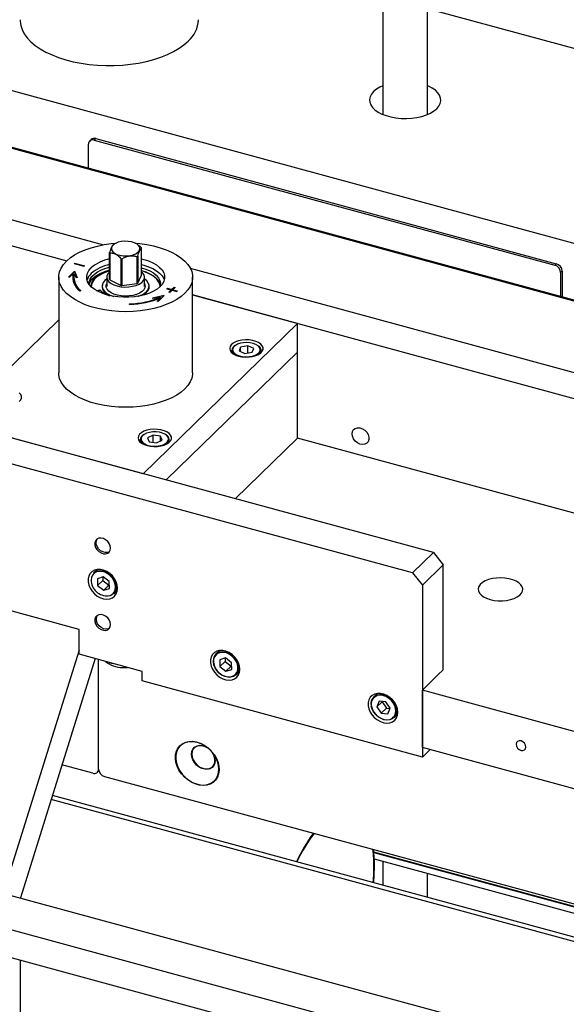
# Model space of a CAD drawing. Units: millimetres. Extents: x 20 to 410, y 10 to 287.
# Drawn here: x 281 to 291, y 114 to 131 of the extents above; entities that cross this region are included whole.
import ezdxf

# ---------------------------------------------------------------- set-up
doc = ezdxf.new("R2010")
doc.units = ezdxf.units.MM

msp = doc.modelspace()

# ---------------------------------------------------------------- linework, layer by layer
at = {"color": 7, "linetype": 'Continuous', "lineweight": 25}
for p, q in [((288.003447, 139.469721), (288.003447, 129.639515)), ((288.803447, 129.639515), (288.803447, 139.252298)), ((295.377441, 126.254406), (274.26774, 131.99157)), ((292.109956, 130.636519), (288.803447, 131.535157)), ((295.373378, 125.238279), (276.844087, 130.274143)), ((229.287684, 129.776097), (330.591477, 102.243897)), ((301.407054, 109.556566), (229.109325, 129.20554)), ((282.772412, 129.188541), (282.74441, 129.161211)), ((282.856229, 129.205525), (282.828228, 129.178195)), ((282.828228, 129.178195), (291.085155, 126.934139)), ((282.856229, 129.205525), (291.113157, 126.961469)), ((282.722097, 128.676626), (282.722097, 129.104179)), ((278.247452, 128.59223), (282.994011, 127.302216)), ((229.685036, 128.552179), (301.263885, 109.098581)), ((277.874096, 128.227822), (282.337476, 127.014771)), ((283.186504, 127.31252), (283.165586, 127.298188)), ((283.601381, 127.308678), (283.595773, 127.31252)), ((283.678135, 126.756311), (283.678135, 127.236324)), ((283.104142, 126.681682), (283.104142, 127.161696)), ((283.108167, 127.154278), (283.108167, 126.674265)), ((283.310384, 126.572328), (283.310384, 127.052342)), ((283.324868, 127.050429), (283.324868, 126.570415)), ((283.59738, 126.609643), (283.59738, 127.089656)), ((283.60784, 127.09516), (283.60784, 126.615147)), ((282.366368, 126.723051), (282.472529, 126.826668)), ((282.369116, 126.722304), (282.472529, 126.823239)), ((282.466677, 126.964422), (282.476011, 126.973532)), ((282.466677, 126.964422), (282.64356, 126.916349)), ((282.469425, 126.963675), (282.476011, 126.970103)), ((282.472529, 126.826668), (282.520523, 126.712147)), ((282.472529, 126.823239), (282.472529, 126.826668)), ((282.472529, 126.823239), (282.51915, 126.711994)), ((282.476011, 126.973532), (282.652894, 126.925459)), ((282.476011, 126.970103), (282.476011, 126.973532)), ((282.476011, 126.970103), (282.650147, 126.922777)), ((282.652894, 126.925459), (282.64356, 126.916349)), ((284.550064, 126.879315), (292.044375, 124.842522)), ((291.085155, 126.934139), (291.113157, 126.961469)), ((291.219287, 126.829765), (291.191285, 126.802435)), ((291.219287, 126.829765), (291.219287, 126.367272)), ((282.191139, 126.718996), (282.191139, 125.004662)), ((282.384056, 126.718244), (282.366368, 126.723051)), ((282.384056, 126.718244), (282.44894, 126.781572)), ((282.44894, 126.778144), (282.44894, 126.781572)), ((282.461139, 126.718996), (282.461139, 126.715568)), ((282.469823, 126.784302), (282.500973, 126.709974)), ((282.520523, 126.712147), (282.500973, 126.709974)), ((283.051139, 126.718996), (283.051139, 126.550992)), ((283.108167, 126.674265), (283.310384, 126.572328)), ((283.60784, 126.615147), (283.678135, 126.756311)), ((283.731139, 126.550992), (283.731139, 126.718996)), ((284.591139, 125.004662), (284.591139, 126.718996)), ((291.191285, 126.802435), (291.191285, 126.374882)), ((282.586101, 126.479177), (282.568788, 126.47402)), ((282.775139, 126.550992), (282.775139, 126.547756)), ((282.971139, 126.561278), (282.971139, 126.521066)), ((283.324868, 126.570415), (283.59738, 126.609643)), ((283.731139, 126.608211), (283.732959, 126.604561)), ((283.811139, 126.521066), (283.811139, 126.561278)), ((284.007139, 126.547756), (284.007139, 126.550992)), ((284.129383, 126.512534), (284.138717, 126.521644)), ((284.129383, 126.512534), (284.208981, 126.490901)), ((284.132131, 126.511787), (284.138717, 126.518215)), ((284.138717, 126.521644), (284.218314, 126.500011)), ((284.138717, 126.518215), (284.138717, 126.521644)), ((284.138717, 126.518215), (284.218314, 126.496582)), ((284.208981, 126.490901), (284.166978, 126.449905)), ((284.208981, 126.487472), (284.169726, 126.449158)), ((284.226669, 126.486094), (284.184666, 126.445098)), ((284.208981, 126.487472), (284.208981, 126.490901)), ((284.260317, 126.541007), (284.218314, 126.500011)), ((284.260317, 126.537578), (284.218314, 126.496582)), ((284.218314, 126.496582), (284.218314, 126.500011)), ((284.226669, 126.486094), (284.306267, 126.464461)), ((284.278005, 126.5362), (284.236003, 126.495204)), ((284.236003, 126.495204), (284.3156, 126.473571)), ((284.236003, 126.491775), (284.236003, 126.495204)), ((284.236003, 126.491775), (284.312853, 126.470889)), ((284.260317, 126.541007), (284.278005, 126.5362)), ((284.260317, 126.537578), (284.260317, 126.541007)), ((284.260317, 126.537578), (284.275258, 126.533518)), ((284.3156, 126.473571), (284.306267, 126.464461)), ((283.018319, 126.413858), (283.027636, 126.418914)), ((283.028735, 126.410547), (283.028735, 126.420332)), ((284.08217, 126.389202), (283.871528, 126.344973)), ((283.879078, 126.335434), (283.871528, 126.344973)), ((284.077694, 126.384833), (283.873855, 126.342033)), ((284.015794, 126.364141), (283.879078, 126.335434)), ((283.95832, 126.290392), (284.023204, 126.353721)), ((283.976009, 126.285585), (283.95832, 126.290392)), ((283.961068, 126.289646), (284.023204, 126.350292)), ((283.976009, 126.285585), (284.08217, 126.389202)), ((284.015794, 126.360712), (284.015794, 126.364141)), ((284.023204, 126.350292), (284.023204, 126.353721)), ((284.184666, 126.445098), (284.166978, 126.449905)), ((284.591139, 126.402274), (291.671018, 124.478114)), ((286.47064, 125.891466), (284.591139, 126.402274)), ((283.462615, 126.231097), (283.46111, 126.241369)), ((280.311637, 124.117858), (282.191139, 125.952308)), ((283.707803, 123.194853), (286.47064, 125.891466)), ((286.47064, 125.377165), (286.47064, 125.891466)), ((288.908182, 121.781501), (275.111259, 125.531209)), ((285.296838, 125.410143), (285.296838, 125.363918)), ((285.452907, 125.467629), (285.425508, 125.397672)), ((285.584237, 125.490386), (285.452907, 125.467629)), ((285.452907, 125.385229), (285.452907, 125.467629)), ((285.688168, 125.443187), (285.584237, 125.490386)), ((285.584237, 125.359968), (285.584237, 125.490386)), ((285.660769, 125.37323), (285.688168, 125.443187)), ((285.816838, 125.363918), (285.816838, 125.410143)), ((284.119966, 123.082836), (286.47064, 125.377165)), ((285.425508, 125.397672), (285.529439, 125.350473)), ((285.529439, 125.350473), (285.660769, 125.37323)), ((286.47064, 123.834264), (286.47064, 125.377165)), ((288.534825, 121.417094), (274.737903, 125.166802)), ((283.707803, 123.194853), (280.311637, 124.117858)), ((283.882477, 123.886524), (283.781434, 123.837689)), ((283.781434, 123.837689), (283.813028, 123.768203)), ((284.015113, 123.865872), (283.882477, 123.886524)), ((283.882477, 123.75739), (283.882477, 123.886524)), ((284.046706, 123.796386), (284.015113, 123.865872)), ((284.015113, 123.781117), (284.015113, 123.865872)), ((286.47064, 123.834264), (285.356454, 122.746785)), ((291.847902, 122.37284), (286.47064, 123.834264)), ((283.65407, 123.806752), (283.65407, 123.760526)), ((283.813028, 123.768203), (283.945664, 123.747552)), ((283.945664, 123.747552), (284.046706, 123.796386)), ((284.17407, 123.760526), (284.17407, 123.806752)), ((288.908182, 121.781501), (288.534825, 121.417094)), ((288.908182, 121.781501), (289.085065, 121.561994)), ((289.085065, 121.561994), (288.711709, 121.197587)), ((289.085065, 119.676226), (289.085065, 121.561994)), ((282.880272, 121.477571), (282.815876, 121.41472)), ((282.986724, 121.343258), (282.883266, 121.307714)), ((282.979103, 121.34064), (282.981761, 121.278747)), ((283.095338, 121.258733), (282.986724, 121.343258)), ((288.534825, 121.417094), (288.711709, 121.197587)), ((282.883266, 121.307714), (282.888422, 121.187646)), ((282.981761, 121.278747), (282.888422, 121.187646)), ((282.888422, 121.187646), (282.997036, 121.103121)), ((282.981761, 121.278747), (283.090375, 121.194222)), ((283.090375, 121.194222), (282.997036, 121.103121)), ((283.090375, 121.194222), (283.097996, 121.196841)), ((283.100494, 121.138664), (283.095338, 121.258733)), ((288.711709, 121.197587), (288.711709, 118.111785)), ((282.997036, 121.103121), (283.100494, 121.138664)), ((283.179085, 121.042591), (283.24348, 121.105443)), ((283.201283, 121.070054), (283.179085, 121.042591)), ((282.556159, 120.401892), (280.716569, 120.901853)), ((282.556159, 119.956165), (282.556159, 120.401892)), ((282.556159, 120.031486), (281.192566, 115.669462)), ((283.688214, 119.648497), (282.556159, 119.956165)), ((285.073628, 120.024297), (285.009233, 119.961445)), ((282.844647, 119.87776), (281.502756, 115.585159)), ((282.905775, 117.896457), (282.905775, 119.861147)), ((283.030893, 119.827142), (283.086074, 119.789334)), ((285.181843, 119.889564), (285.07745, 119.855723)), ((285.07745, 119.855723), (285.080845, 119.736073)), ((285.174184, 119.827175), (285.080845, 119.736073)), ((285.1725, 119.886536), (285.174184, 119.827175)), ((285.174184, 119.827175), (285.281971, 119.741367)), ((285.289629, 119.803756), (285.181843, 119.889564)), ((285.293024, 119.684106), (285.289629, 119.803756)), ((283.688214, 119.477063), (283.688214, 119.648497)), ((285.080845, 119.736073), (285.188632, 119.650265)), ((285.281971, 119.741367), (285.188632, 119.650265)), ((285.188632, 119.650265), (285.293024, 119.684106)), ((285.281971, 119.741367), (285.291313, 119.744395)), ((285.372442, 119.589317), (285.436837, 119.652168)), ((288.711709, 119.311819), (288.991726, 119.585125)), ((288.991726, 119.585125), (289.085065, 119.676226)), ((288.711709, 118.111785), (283.688214, 119.477063)), ((287.903766, 119.255126), (287.839371, 119.192274)), ((288.711709, 118.283218), (288.711709, 119.311819)), ((332.013738, 107.543255), (288.711709, 119.311819)), ((287.935844, 119.112721), (287.894865, 119.011923)), ((287.988204, 119.103025), (287.894865, 119.011923)), ((288.056354, 119.101542), (287.935844, 119.112721)), ((287.9901, 119.107688), (287.988204, 119.103025)), ((287.988204, 119.103025), (288.067736, 118.991047)), ((288.135885, 118.989564), (288.056354, 119.101542)), ((287.894865, 119.011923), (287.974397, 118.899945)), ((288.067736, 118.991047), (287.974397, 118.899945)), ((287.974397, 118.899945), (288.094907, 118.888766)), ((288.067736, 118.991047), (288.133989, 118.984901)), ((288.094907, 118.888766), (288.135885, 118.989564)), ((288.20258, 118.820146), (288.266975, 118.882997)), ((326.706311, 107.9571), (288.711709, 118.283218)), ((288.711709, 118.111785), (288.849096, 118.245879)), ((282.799645, 117.822441), (282.248931, 117.972114)), ((282.883463, 117.839426), (282.90213, 117.857646)), ((282.912687, 117.858066), (282.90466, 117.860248)), ((283.011906, 117.764753), (326.159647, 106.038122)), ((310.077439, 109.812265), (282.077019, 117.422179)), ((287.841663, 116.399706), (326.144543, 105.989804)), ((287.849611, 116.286334), (326.1125, 105.8873)), ((288.003447, 116.244524), (288.003447, 115.811503)), ((288.803447, 115.59408), (288.803447, 116.027101)), ((281.496938, 114.470814), (281.496938, 96.540141))]:
    msp.add_line(p, q, dxfattribs=at)
at = {"color": 8, "linetype": 'Continuous', "lineweight": 25}
for p, q in [((295.373319, 125.220384), (276.817861, 130.26336)), ((283.027636, 126.410891), (283.027636, 126.418914)), ((285.791891, 125.46116), (285.781345, 125.474694)), ((283.186276, 121.071908), (283.197713, 121.093814)), ((310.05579, 109.743011), (282.055369, 117.352925)), ((326.145735, 105.993616), (287.841263, 116.403951))]:
    msp.add_line(p, q, dxfattribs=at)
at = {"color": 7, "linetype": 'Continuous', "lineweight": 25, "flags": 128}
for points in [[(281.496938, 131.339024), (281.49767, 131.314114), (281.509226, 131.237092), (281.534735, 131.160966), (281.573973, 131.086405), (281.626595, 131.014064), (281.692138, 130.944579), (281.770026, 130.87856), (281.859576, 130.816588), (281.959999, 130.759207), (282.070414, 130.706921), (282.18985, 130.66019), (282.317258, 130.619425), (282.451518, 130.584984), (282.591449, 130.557169), (282.735823, 130.536226), (282.88337, 130.522337), (283.032794, 130.515625), (283.182782, 130.51615), (283.332015, 130.523906), (283.479183, 130.538825), (283.622991, 130.560776), (283.762177, 130.589567), (283.895516, 130.624944), (284.021837, 130.666596), (284.14003, 130.714157), (284.249057, 130.76721), (284.347959, 130.825288), (284.435866, 130.887881), (284.512007, 130.954438)], [(288.003447, 130.154141), (287.950605, 130.129757), (287.888258, 130.092394), (287.83742, 130.050663), (287.799225, 130.005495), (287.774528, 129.957899), (287.763879, 129.90894), (287.767518, 129.85971), (287.785362, 129.811309), (287.817013, 129.764818), (287.861764, 129.721277), (287.918616, 129.681657), (287.986298, 129.646843), (288.063298, 129.617614), (288.147897, 129.594622), (288.238204, 129.57838), (288.332202, 129.569253), (288.427792, 129.567443), (288.522838, 129.57299), (288.615217, 129.585772), (288.702866, 129.605502), (288.783826, 129.63174), (288.856289, 129.6639), (288.918636, 129.701263), (288.969475, 129.742994), (288.969475, 129.742994)], [(288.969475, 129.742994), (289.007669, 129.788162), (289.032367, 129.835757), (289.043015, 129.884717), (289.039376, 129.933947), (289.021532, 129.982348), (288.989881, 130.028838), (288.94513, 130.07238), (288.888278, 130.112), (288.820596, 130.146814), (288.803447, 130.154141)], [(283.574091, 127.141071), (283.611628, 127.166301), (283.636351, 127.195425), (283.646823, 127.226749), (283.642435, 127.258454), (283.623443, 127.288697), (283.590951, 127.315721), (283.546846, 127.337954), (283.493692, 127.354105), (283.434578, 127.363234), (283.372939, 127.364813), (283.312358, 127.358748), (283.256355, 127.345392), (283.208186, 127.325522), (283.170649, 127.300292), (283.145926, 127.271169), (283.135454, 127.239844), (283.139842, 127.208139), (283.158834, 127.177896), (283.191326, 127.150873), (283.235431, 127.12864), (283.288586, 127.112489), (283.3477, 127.103359), (283.409338, 127.101781), (283.469919, 127.107845), (283.525922, 127.121201), (283.574091, 127.141071)], [(283.563881, 127.330605), (283.646832, 127.322849), (283.772096, 127.305071), (283.892894, 127.280421), (284.007809, 127.24919), (284.115495, 127.211742), (284.214688, 127.168518), (284.304226, 127.120023), (284.383059, 127.066826), (284.450262, 127.009552), (284.505048, 126.948871), (284.546774, 126.885495), (284.574952, 126.820167), (284.589251, 126.753653), (284.589502, 126.686732), (284.575704, 126.62019), (284.548019, 126.554806), (284.506769, 126.491347), (284.45244, 126.430557), (284.385669, 126.373149), (284.307237, 126.319796), (284.218065, 126.271122), (284.119198, 126.2277), (284.011795, 126.190038), (283.897115, 126.158577), (283.776504, 126.133687), (283.651374, 126.115659), (283.523193, 126.104704), (283.393464, 126.100952), (283.263708, 126.104445), (283.135446, 126.115144), (283.010181, 126.132922), (282.889383, 126.157571), (282.774468, 126.188803), (282.666782, 126.22625), (282.567589, 126.269475), (282.478051, 126.31797), (282.399219, 126.371166), (282.332015, 126.428441), (282.277229, 126.489122), (282.235503, 126.552498), (282.207325, 126.617826), (282.193027, 126.68434), (282.192775, 126.751261), (282.206573, 126.817803), (282.234259, 126.883187), (282.275508, 126.946645), (282.329837, 127.007435), (282.329837, 127.007435)], [(282.329837, 127.007435), (282.396609, 127.064844), (282.47504, 127.118197), (282.564213, 127.16687), (282.66308, 127.210292), (282.770483, 127.247955), (282.885162, 127.279415), (283.005774, 127.304306), (283.130903, 127.322334), (283.218396, 127.330605)], [(283.678135, 127.047828), (283.717825, 127.037853), (283.802606, 127.010662), (283.879011, 126.977533), (283.945484, 126.939142), (284.000672, 126.896269), (284.043452, 126.849787), (284.072952, 126.800643), (284.088573, 126.749837), (284.089996, 126.698403), (284.077192, 126.647388), (284.050422, 126.597831), (284.010231, 126.55074), (283.957437, 126.507075), (283.893115, 126.467724), (283.818575, 126.433487), (283.735332, 126.405063), (283.645083, 126.38303), (283.549665, 126.367836), (283.451019, 126.359791), (283.351154, 126.359058), (283.252104, 126.365653), (283.155883, 126.37944), (283.064452, 126.40014), (282.979671, 126.427331), (282.903266, 126.460459), (282.836793, 126.498851), (282.781605, 126.541723), (282.738826, 126.588205), (282.709325, 126.637349), (282.693705, 126.688156), (282.692282, 126.73959), (282.705085, 126.790605), (282.731855, 126.840162), (282.772046, 126.887252), (282.772046, 126.887252)], [(282.730004, 126.598392), (282.734773, 126.638647), (282.753413, 126.686933), (282.785747, 126.733262), (282.83106, 126.77661), (282.88835, 126.816019), (282.956351, 126.850618), (283.033561, 126.879642), (283.104142, 126.899206)], [(282.735986, 126.592027), (282.753413, 126.635503), (282.785747, 126.681832), (282.83106, 126.72518), (282.88835, 126.764589), (282.956351, 126.799188), (283.033561, 126.828212), (283.104142, 126.847776)], [(283.104142, 126.84433), (283.067667, 126.833696), (282.990717, 126.805072), (282.923153, 126.770734), (282.866558, 126.731486), (282.822259, 126.688248), (282.791294, 126.642035), (282.774388, 126.593929), (282.771439, 126.551334)], [(283.104142, 126.831717), (283.069754, 126.821653), (282.9933, 126.793213), (282.926172, 126.759096), (282.869942, 126.720102), (282.825929, 126.677143), (282.795164, 126.631228), (282.778367, 126.583432), (282.775139, 126.550992)], [(283.104142, 126.812887), (283.104019, 126.812787), (283.072431, 126.779992), (283.054773, 126.744531), (283.051815, 126.707954), (283.063688, 126.67186), (283.089871, 126.637826), (283.129222, 126.607339), (283.180019, 126.581733), (283.240044, 126.562125), (283.306671, 126.549373), (283.376991, 126.544035), (283.447929, 126.546343), (283.516385, 126.556198), (283.579367, 126.573167), (283.634122, 126.596509)], [(283.634122, 126.596509), (283.678258, 126.625205), (283.709846, 126.658), (283.727504, 126.693461), (283.730462, 126.730038), (283.71859, 126.766132), (283.692406, 126.800167), (283.678135, 126.812887)], [(283.678135, 126.944968), (283.717825, 126.934993), (283.802606, 126.907802), (283.879011, 126.874673), (283.945484, 126.836282), (284.000672, 126.793409), (284.043452, 126.746927), (284.072952, 126.697783), (284.08398, 126.667566)], [(283.678135, 126.889859), (283.754012, 126.865115), (283.826579, 126.83307), (283.88912, 126.795839), (283.940252, 126.754244), (283.978846, 126.709204), (284.004049, 126.661715), (284.015302, 126.612826), (284.012358, 126.563618), (284.008832, 126.549382)], [(283.678135, 126.838429), (283.754012, 126.813685), (283.826579, 126.78164), (283.88912, 126.744409), (283.940252, 126.702814), (283.978846, 126.657774), (284.004049, 126.610285), (284.013972, 126.572677)], [(284.007139, 126.550992), (284.002143, 126.591315), (283.983031, 126.63888), (283.950045, 126.684385), (283.90396, 126.726763), (283.845854, 126.765021), (283.77709, 126.798262), (283.699279, 126.825708), (283.678135, 126.831717)], [(282.44894, 126.778144), (282.442173, 126.738392), (282.441139, 126.715568)], [(283.051139, 126.688274), (283.019683, 126.662231), (282.989991, 126.625358), (282.973959, 126.586303), (282.972134, 126.546396), (282.984577, 126.506996), (283.010866, 126.469444), (283.050104, 126.435019), (283.100956, 126.404894), (283.161689, 126.380095), (283.173025, 126.376418)], [(283.762594, 126.460324), (283.792287, 126.497197), (283.808318, 126.536252), (283.810144, 126.576159), (283.7977, 126.615559), (283.771412, 126.653111), (283.732173, 126.687536), (283.731139, 126.688274)], [(282.97173, 126.572756), (282.969986, 126.56597), (282.967256, 126.545848)], [(282.977806, 126.599668), (282.969986, 126.576256), (282.968143, 126.535969), (282.980705, 126.496193), (283.007244, 126.458283), (283.046856, 126.423531), (283.098192, 126.393119), (283.10448, 126.390086)], [(283.7431, 126.563978), (283.737355, 126.528549), (283.717476, 126.493324), (283.684237, 126.460882), (283.638998, 126.432549), (283.583612, 126.409487), (283.520346, 126.392639), (283.45179, 126.382696), (283.380752, 126.380063), (283.310138, 126.384849), (283.242841, 126.396859), (283.181614, 126.415599), (283.128966, 126.440304), (283.087052, 126.469962), (283.057586, 126.503357), (283.041776, 126.539125), (283.039438, 126.568754)], [(283.815021, 126.545848), (283.814134, 126.555728), (283.810547, 126.572756)], [(284.011139, 126.561278), (284.00611, 126.601863), (284.002753, 126.613618)], [(283.677797, 126.390086), (283.723387, 126.415323), (283.766132, 126.449076)], [(285.416829, 125.304349), (285.47714, 125.292042), (285.541177, 125.286701), (285.605946, 125.288574), (285.668419, 125.297575), (285.725675, 125.313282), (285.775036, 125.334962), (285.814194, 125.361599), (285.841319, 125.391949), (285.855142, 125.424593), (285.855016, 125.458005), (285.840948, 125.490621), (285.813595, 125.520917), (285.774236, 125.547476), (285.724713, 125.569057), (285.667339, 125.584649), (285.604799, 125.593526), (285.540016, 125.59527), (285.47602, 125.5898), (285.415802, 125.577374), (285.362179, 125.55857), (285.317659, 125.534269), (285.284322, 125.505607), (285.263727, 125.473924), (285.256839, 125.440702), (285.263977, 125.407494), (285.28481, 125.375852), (285.318362, 125.347257), (285.363066, 125.323045), (285.416829, 125.304349)], [(285.310996, 125.403614), (285.321785, 125.379698), (285.347542, 125.35191), (285.385461, 125.328104), (285.433341, 125.309663), (285.488398, 125.29766), (285.547432, 125.292792), (285.607013, 125.295341), (285.663678, 125.305161), (285.714133, 125.321679), (285.755448, 125.343936), (285.78522, 125.370639), (285.800894, 125.39774)], [(285.781345, 125.474694), (285.766135, 125.488949), (285.728215, 125.512755), (285.680335, 125.531195), (285.625279, 125.543199), (285.566244, 125.548067), (285.506663, 125.545517), (285.449998, 125.535698), (285.399543, 125.51918), (285.358228, 125.496923), (285.328456, 125.47022), (285.32658, 125.467873)], [(285.759719, 125.493889), (285.777501, 125.480964), (285.803264, 125.452845)], [(285.803264, 125.452845), (285.815742, 125.422425), (285.816838, 125.410143)], [(284.591139, 125.004662), (284.589502, 124.972397), (284.575704, 124.905855), (284.548019, 124.840471), (284.506769, 124.777012), (284.45244, 124.716223), (284.385669, 124.658814), (284.307237, 124.605461), (284.218065, 124.556788), (284.119198, 124.513366), (284.011795, 124.475703), (283.897115, 124.444243), (283.776504, 124.419352), (283.651374, 124.401324), (283.523193, 124.39037), (283.393464, 124.386617), (283.263708, 124.390111), (283.135446, 124.400809), (283.010181, 124.418587), (282.889383, 124.443237), (282.774468, 124.474468), (282.666782, 124.511916), (282.567589, 124.55514), (282.478051, 124.603635), (282.399219, 124.656832), (282.332015, 124.714106), (282.277229, 124.774787), (282.235503, 124.838163), (282.207325, 124.903491), (282.193027, 124.970005), (282.191139, 125.004662)], [(281.482796, 124.48892), (281.50992, 124.51927), (281.523743, 124.551914), (281.523617, 124.585325), (281.509549, 124.617941), (281.482196, 124.648237)], [(283.774062, 123.700957), (283.834372, 123.68865), (283.898409, 123.683309), (283.963179, 123.685182), (284.025652, 123.694183), (284.082907, 123.709891), (284.132268, 123.73157), (284.171427, 123.758207), (284.198551, 123.788558), (284.212374, 123.821202), (284.212248, 123.854613), (284.19818, 123.887229), (284.170827, 123.917525), (284.131469, 123.944084), (284.081945, 123.965665), (284.024571, 123.981258), (283.962031, 123.990134), (283.897248, 123.991878), (283.833252, 123.986409), (283.773034, 123.973982), (283.719412, 123.955178), (283.674891, 123.930877), (283.641554, 123.902215), (283.62096, 123.870533), (283.614071, 123.83731), (283.62121, 123.804102), (283.642042, 123.77246), (283.675595, 123.743865), (283.720298, 123.719653), (283.774062, 123.700957)], [(287.452344, 123.910325), (287.459024, 123.951461), (287.478469, 123.985311), (287.508953, 124.008867), (287.547766, 124.020037), (287.591459, 124.017828), (287.636151, 124.002435), (287.677871, 123.975228), (287.71291, 123.938622), (287.738157, 123.895872), (287.751367, 123.850775), (287.751367, 123.807339), (287.738157, 123.769422), (287.71291, 123.740395), (287.677871, 123.722836), (287.636151, 123.718305), (287.591459, 123.727206), (287.547766, 123.748746), (287.508953, 123.781013), (287.478469, 123.821139), (287.459024, 123.865558), (287.452344, 123.910325)], [(284.094915, 123.904441), (284.049047, 123.924192), (283.995335, 123.937715), (283.9369, 123.944225), (283.877138, 123.943343), (283.819523, 123.935121), (283.767402, 123.920036), (283.723806, 123.898965), (283.691266, 123.873133), (283.681651, 123.861597)], [(283.669543, 123.795738), (283.675075, 123.782931), (283.697868, 123.754464), (283.733226, 123.729634), (283.779094, 123.709883), (283.832806, 123.69636), (283.891241, 123.689851), (283.951002, 123.690732), (284.008618, 123.698955), (284.060738, 123.71404), (284.104335, 123.73511), (284.136874, 123.760942), (284.155957, 123.788853)], [(283.122186, 121.859532), (283.1159, 121.901666), (283.097598, 121.943472), (283.068908, 121.981238), (283.032378, 122.011607), (282.991254, 122.03188), (282.949191, 122.040257), (282.909926, 122.035993), (282.876948, 122.019467), (282.853186, 121.992147), (282.840753, 121.956461), (282.840753, 121.915579), (282.853186, 121.873135), (282.876948, 121.8329), (282.909926, 121.798448), (282.949191, 121.772841), (282.991254, 121.758354), (283.032378, 121.756274), (283.068908, 121.766787), (283.097598, 121.788957), (283.1159, 121.820816), (283.122186, 121.859532)], [(282.862113, 121.97013), (282.872014, 122.007179), (282.881058, 122.022467)], [(283.102703, 121.795379), (283.098022, 121.792355), (283.062875, 121.779303), (283.022415, 121.77874), (282.980237, 121.790716), (282.94009, 121.814166), (282.905539, 121.847007), (282.879655, 121.886321), (282.864738, 121.928615), (282.862113, 121.97013)], [(283.246005, 121.140147), (283.239802, 121.197113), (283.221482, 121.254787), (283.191903, 121.310472), (283.152448, 121.361564), (283.10496, 121.405676), (283.051662, 121.440743), (282.995044, 121.465126), (282.937755, 121.477686), (282.882472, 121.477834), (282.831782, 121.465565), (282.788054, 121.44145), (282.753334, 121.40662), (282.729243, 121.362701), (282.716909, 121.311747), (282.716909, 121.256141), (282.729243, 121.198484), (282.753334, 121.14147), (282.788054, 121.087766), (282.831782, 121.039884), (282.882472, 121.000061), (282.937755, 120.97016), (282.995044, 120.95158), (283.051662, 120.945189), (283.10496, 120.951285), (283.152448, 120.969584), (283.191903, 120.99923), (283.221482, 121.038837), (283.239802, 121.086553), (283.246005, 121.140147)], [(282.815876, 121.41472), (282.842392, 121.43535), (282.885725, 121.453801), (282.935084, 121.460115), (282.987806, 121.453951), (283.041049, 121.435641), (283.091944, 121.406172), (283.137746, 121.367134), (283.175987, 121.32063), (283.204604, 121.269167), (283.222055, 121.215521), (283.227399, 121.162582), (283.220349, 121.113206), (283.201283, 121.070054)], [(283.197713, 121.093814), (283.204937, 121.114786), (283.211216, 121.163963), (283.204747, 121.216583), (283.185907, 121.269587), (283.155792, 121.319894), (283.11615, 121.364581), (283.069286, 121.401051), (283.017924, 121.427185), (282.965048, 121.441462), (282.913732, 121.443055), (282.867443, 121.432063)], [(289.926038, 120.938476), (289.996363, 120.923573), (290.070892, 120.915793), (290.146934, 120.915419), (290.221738, 120.922464), (290.292603, 120.936672), (290.356965, 120.957531), (290.4125, 120.984287), (290.4572, 121.015972), (290.48945, 121.051442), (290.508083, 121.089414), (290.512427, 121.128516), (290.502324, 121.167335), (290.47814, 121.204467), (290.440748, 121.238572), (290.3915, 121.268415), (290.332177, 121.292919), (290.264921, 121.311197), (290.192165, 121.32259), (290.116537, 121.326685), (290.040771, 121.323335), (289.967605, 121.31266), (289.899684, 121.295046), (289.839462, 121.271131), (289.789117, 121.241777), (289.750467, 121.208047), (289.72491, 121.171159), (289.713369, 121.132447), (289.716262, 121.093309), (289.733484, 121.055161), (289.764412, 121.019381), (289.807928, 120.987261), (289.862461, 120.959964), (289.926038, 120.938476)], [(283.122186, 120.488065), (283.1159, 120.530198), (283.097598, 120.572005), (283.068908, 120.60977), (283.032378, 120.640139), (282.991254, 120.660412), (282.949191, 120.668789), (282.909926, 120.664525), (282.876948, 120.647999), (282.853186, 120.620679), (282.840753, 120.584993), (282.840753, 120.544112), (282.853186, 120.501667), (282.876948, 120.461432), (282.909926, 120.42698), (282.949191, 120.401373), (282.991254, 120.386886), (283.032378, 120.384806), (283.068908, 120.395319), (283.097598, 120.41749), (283.1159, 120.449349), (283.122186, 120.488065)], [(283.102703, 120.423912), (283.074366, 120.41054), (283.035169, 120.406093), (282.99312, 120.414288), (282.951956, 120.434399), (282.915335, 120.464639), (282.88651, 120.50232), (282.868043, 120.544094)], [(285.439362, 119.686873), (285.433159, 119.743838), (285.414839, 119.801512), (285.38526, 119.857197), (285.345804, 119.90829), (285.298317, 119.952401), (285.245019, 119.987468), (285.188401, 120.011851), (285.131112, 120.024411), (285.075829, 120.024559), (285.025139, 120.01229), (284.981411, 119.988176), (284.94669, 119.953345), (284.9226, 119.909426), (284.910266, 119.858472), (284.910266, 119.802867), (284.9226, 119.745209), (284.94669, 119.688195), (284.981411, 119.634492), (285.025139, 119.586609), (285.075829, 119.546786), (285.131112, 119.516886), (285.188401, 119.498305), (285.245019, 119.491914), (285.298317, 119.49801), (285.345804, 119.516309), (285.38526, 119.545956), (285.414839, 119.585563), (285.433159, 119.633279), (285.439362, 119.686873)], [(285.388679, 119.635175), (285.401273, 119.674465), (285.404066, 119.724881), (285.394142, 119.777915), (285.372077, 119.830483), (285.339153, 119.879531), (285.297285, 119.922209), (285.248904, 119.956036), (285.196824, 119.979046), (285.14407, 119.989903), (285.093708, 119.987974), (285.07727, 119.984297)], [(283.095647, 119.809544), (283.134963, 119.797803), (283.171052, 119.78905)], [(285.372442, 119.589317), (285.362403, 119.580364), (285.32247, 119.55687), (285.27544, 119.545156), (285.223849, 119.545854), (285.170479, 119.558925), (285.118206, 119.583666), (285.069849, 119.618742), (285.028014, 119.662263), (284.994957, 119.711882)], [(288.2695, 118.917702), (288.263297, 118.974667), (288.244977, 119.032341), (288.215398, 119.088026), (288.175942, 119.139119), (288.128455, 119.18323), (288.075157, 119.218297), (288.018539, 119.242681), (287.96125, 119.25524), (287.905967, 119.255389), (287.855277, 119.243119), (287.811549, 119.219005), (287.776828, 119.184174), (287.752738, 119.140255), (287.740404, 119.089301), (287.740404, 119.033696), (287.752738, 118.976038), (287.776828, 118.919024), (287.811549, 118.865321), (287.855277, 118.817438), (287.905967, 118.777616), (287.96125, 118.747715), (288.018539, 118.729134), (288.075157, 118.722743), (288.128455, 118.728839), (288.175942, 118.747138), (288.215398, 118.776785), (288.244977, 118.816392), (288.263297, 118.864108), (288.2695, 118.917702)], [(288.22255, 118.874638), (288.224871, 118.880849), (288.234329, 118.928698), (288.231063, 118.980735), (288.215261, 119.033935), (288.187843, 119.085205), (288.150402, 119.131567), (288.105113, 119.170326), (288.05461, 119.199229), (288.001826, 119.216598), (287.949829, 119.221421), (287.9024, 119.213657)], [(288.20258, 118.820146), (288.170208, 118.796096), (288.12584, 118.77937), (288.075819, 118.774872), (288.022841, 118.782847), (287.969762, 118.802862), (287.919445, 118.833841), (287.874601, 118.874111), (287.837648, 118.921504), (287.810579, 118.973462), (287.794852, 119.027187)], [(287.799688, 119.020752), (287.815489, 118.967553), (287.842907, 118.916282), (287.880348, 118.86992), (287.925637, 118.831161), (287.976141, 118.802258), (288.028925, 118.78489), (288.080921, 118.780066), (288.129108, 118.788068), (288.141958, 118.792738)], [(284.674612, 118.378951), (284.744685, 118.353794), (284.812506, 118.317221), (284.875896, 118.270407), (284.932815, 118.214857), (284.981436, 118.152356), (285.020195, 118.084914), (285.047847, 118.014697), (285.063503, 117.943963), (285.06666, 117.874985), (285.057216, 117.80998), (285.035474, 117.751037), (285.002134, 117.700051), (284.958268, 117.658661), (284.905284, 117.628197), (284.844886, 117.609638), (284.779016, 117.60358), (284.70979, 117.610219), (284.639433, 117.62934), (284.570207, 117.66033), (284.504337, 117.702192), (284.443939, 117.753581), (284.390956, 117.812844), (284.347089, 117.878079), (284.313749, 117.947187), (284.292008, 118.017947), (284.282564, 118.088085), (284.28572, 118.155348), (284.301376, 118.217572), (284.329028, 118.272758), (284.367787, 118.319133), (284.416408, 118.355205), (284.473328, 118.379816), (284.536717, 118.392174), (284.604538, 118.391883), (284.674612, 118.378951)], [(285.062969, 117.894716), (285.056749, 117.963383), (285.03829, 118.033224), (285.008185, 118.101993), (284.967401, 118.167481), (284.91725, 118.227583), (284.859344, 118.280367), (284.795542, 118.324137), (284.727897, 118.357485), (284.658582, 118.379341), (284.589825, 118.389001), (284.523836, 118.386155), (284.462735, 118.370894), (284.408488, 118.343709), (284.362837, 118.305474), (284.327249, 118.257418), (284.302869, 118.201085), (284.29048, 118.138286), (284.29048, 118.071039), (284.302869, 118.001505), (284.327249, 117.93192), (284.362837, 117.86452), (284.408488, 117.801471), (284.462735, 117.7448), (284.523836, 117.696328), (284.589825, 117.657613), (284.658582, 117.6299), (284.727897, 117.614078), (284.795542, 117.610658), (284.859344, 117.619748), (284.91725, 117.641056), (284.967401, 117.673898), (285.008185, 117.717218), (285.03829, 117.769624), (285.056749, 117.82943), (285.062969, 117.894716)], [(290.568987, 118.29275), (290.562255, 118.327382), (290.543083, 118.360401), (290.51439, 118.386781), (290.480545, 118.402504), (290.4467, 118.405177), (290.418007, 118.394394), (290.398836, 118.371796), (290.392103, 118.340824), (290.398836, 118.306192), (290.418007, 118.273173), (290.4467, 118.246793), (290.480545, 118.23107), (290.51439, 118.228397), (290.543083, 118.23918), (290.562255, 118.261778), (290.568987, 118.29275)], [(284.998442, 118.048688), (284.992248, 118.000932), (284.974026, 117.959317), (284.944835, 117.926263), (284.906372, 117.903691), (284.860871, 117.892913), (284.810978, 117.894554), (284.759592, 117.90852), (284.709698, 117.933998), (284.664198, 117.969509), (284.625734, 118.012988), (284.596544, 118.061909), (284.578322, 118.113428), (284.572128, 118.164551), (284.578322, 118.212308), (284.596544, 118.253923), (284.625734, 118.286976), (284.664198, 118.309548), (284.709698, 118.320327), (284.759592, 118.318686), (284.810978, 118.30472), (284.860306, 118.279602)], [(284.887488, 118.256516), (284.875069, 118.266057), (284.825545, 118.295112), (284.773575, 118.312406), (284.722424, 118.31685), (284.675307, 118.308167), (284.635185, 118.286902), (284.604577, 118.254391), (284.586583, 118.216599)], [(284.938459, 117.929251), (284.954681, 117.943903), (284.979768, 117.981311), (284.992718, 118.026674), (284.992718, 118.077142), (284.979768, 118.129545), (284.954681, 118.180588), (284.937616, 118.205157)], [(282.909956, 117.866737), (282.906557, 117.862393), (282.90213, 117.857646)], [(287.831785, 115.858157), (287.840239, 115.992336), (287.843534, 116.138031)], [(287.840295, 115.855845), (287.849539, 115.99996), (287.852868, 116.147141)]]:
    msp.add_lwpolyline(points, dxfattribs=at)
at = {"color": 8, "linetype": 'Continuous', "lineweight": 25, "flags": 128}
for points in [[(283.039438, 126.568754), (283.04027, 126.575799), (283.051139, 126.608211)], [(284.155957, 123.788853), (284.156465, 123.790035), (284.161969, 123.820696), (284.153065, 123.851145), (284.130272, 123.879611), (284.094915, 123.904441)], [(285.07727, 119.984297), (285.048666, 119.973373), (285.011561, 119.946947), (284.98455, 119.910233), (284.969201, 119.865364), (284.966408, 119.814948), (284.976332, 119.761914), (284.998398, 119.709346)], [(285.009233, 119.961445), (285.038207, 119.983552), (285.081984, 120.001276), (285.13163, 120.006821), (285.184468, 119.99989), (285.237649, 119.980855), (285.288307, 119.950743), (285.33371, 119.911177), (285.37141, 119.86429), (285.399376, 119.812611), (285.4161, 119.758924), (285.420679, 119.706124), (285.412868, 119.657058), (285.393087, 119.614371), (285.372442, 119.589317)], [(284.998398, 119.709346), (285.031321, 119.660298), (285.07319, 119.61762), (285.12157, 119.583793), (285.173651, 119.560783), (285.226404, 119.549927), (285.276766, 119.551855), (285.321808, 119.566457), (285.358913, 119.592882), (285.385925, 119.629596), (285.388679, 119.635175)], [(287.839371, 119.192274), (287.852442, 119.203632), (287.893062, 119.226174), (287.940578, 119.236858), (287.992428, 119.235108), (288.045817, 119.221017), (288.097867, 119.195347), (288.145772, 119.15948), (288.186949, 119.11535), (288.219178, 119.065336), (288.240722, 119.012135), (288.250419, 118.958615), (288.247747, 118.90766), (288.23285, 118.862018), (288.20653, 118.82415), (288.20258, 118.820146)], [(284.586583, 118.216599), (284.585408, 118.212677), (284.578881, 118.16438)], [(284.578881, 118.16438), (284.585408, 118.112536), (284.604577, 118.060402), (284.635185, 118.011254), (284.675307, 117.96818), (284.722424, 117.933886), (284.773575, 117.910528), (284.825545, 117.899572), (284.875069, 117.901708), (284.919035, 117.916801), (284.938459, 117.929251)]]:
    msp.add_lwpolyline(points, dxfattribs=at)
at = {"color": 7, "linetype": 'Continuous', "lineweight": 25}
for centre, radius, start, end in [((284.159239, 131.360825), 0.538141, 310.9599416, 357.6781591), ((282.800097, 129.105434), 0.078009, 68.862298, 180.9222551), ((282.829106, 129.124067), 0.085855, 71.5838293, 131.3261928), ((283.585379, 127.19079), 0.10333, 26.1466621, 30.8272694), ((283.244215, 126.334434), 0.727016, 101.1085438, 130.5010388), ((283.196898, 127.20723), 0.10333, 206.1466621, 210.8272694), ((283.387811, 127.582716), 0.535996, 261.6942553, 263.2560635), ((283.470495, 127.343473), 0.283765, 296.560904, 298.9474838), ((283.244215, 126.231574), 0.727016, 101.1085438, 130.5010388), ((291.045801, 126.793813), 0.14574, 3.3915623, 74.3338098), ((291.073802, 126.821144), 0.14574, 3.3915623, 74.3338098), ((282.754138, 126.723375), 0.310697, 169.2041192, 233.3760849), ((282.791761, 126.735378), 0.331215, 183.429052, 231.6162692), ((282.766472, 126.722632), 0.302991, 168.2559939, 233.4659774), ((282.946881, 126.592334), 0.259718, 132.3123969, 163.1619807), ((283.196898, 126.727216), 0.10333, 206.1466621, 210.8272694), ((282.8799, 126.75619), 0.273283, 266.0362037, 279.962965), ((282.928524, 126.481148), 0.006032, 54.7821847, 102.8687428), ((283.200183, 126.781562), 0.39904, 227.7734669, 244.3598655), ((283.387811, 127.102702), 0.535996, 261.6942553, 263.2560635), ((283.470495, 126.863459), 0.283765, 296.560904, 298.9474838), ((283.505348, 126.74838), 0.386202, 285.6071693, 311.7661282), ((283.684021, 126.550157), 0.130229, 309.0879168, 22.3448263), ((283.027172, 126.420347), 0.001507, 287.9511766, 76.9929182), ((283.426737, 127.711081), 1.470114, 271.3397845, 293.6211825), ((283.426737, 127.707652), 1.470114, 271.3397845, 293.6211825), ((283.426474, 127.739028), 1.508364, 271.3729555, 293.3042732), ((285.398527, 125.402139), 0.102003, 115.9092141, 175.4990254), ((283.757612, 123.797484), 0.103956, 116.5206685, 174.8851347), ((284.065286, 123.796033), 0.109311, 5.6274193, 69.4454138), ((283.058727, 121.289937), 0.286123, 180.3910131, 274.3460784), ((282.981957, 120.584471), 0.120858, 146.6007433, 199.5170066), ((285.164262, 119.827387), 0.204953, 139.149025, 214.3030577), ((283.357566, 120.253196), 0.537472, 239.6600882, 277.224223), ((287.969553, 119.068621), 0.179548, 136.4733133, 193.3424807), ((284.742577, 118.042451), 0.255941, 1.3964382, 31.8268854), ((282.827776, 117.895202), 0.078009, 248.862298, 0.9222551), ((283.05126, 117.905079), 0.14574, 183.3915623, 254.3338098), ((289.174788, 114.956597), 3.007401, 143.4728341, 154.8815749), ((289.130254, 114.972097), 2.951819, 143.1195938, 154.7575885), ((285.306497, 116.150079), 2.537066, 359.7279135, 6.9407659), ((285.272349, 116.158679), 2.580544, 359.7438179, 6.5641238)]:
    msp.add_arc(centre, radius, start, end, dxfattribs=at)
at = {"color": 8, "linetype": 'Continuous', "lineweight": 25}
for centre, radius, start, end in [((283.642191, 126.560323), 0.100975, 2.0745081, 25.9831708), ((285.399344, 125.419382), 0.102922, 185.1500377, 241.0814626), ((285.380819, 125.4207), 0.071882, 138.9856492, 193.7500679), ((285.710806, 125.421682), 0.106658, 299.9791453, 353.7893588), ((285.734989, 125.420733), 0.0698, 340.7663558, 35.3928623), ((283.737985, 123.817198), 0.071728, 141.7571998, 197.4086577), ((283.761905, 123.819466), 0.108582, 186.7244868, 239.5071383), ((284.065917, 123.819674), 0.108922, 300.5817857, 353.1866027), ((282.925755, 121.290434), 0.153164, 112.3779983, 180.9162271), ((283.060301, 121.15322), 0.149938, 277.707127, 327.1591249), ((287.954419, 119.062162), 0.160177, 108.9512321, 194.9826665), ((288.087035, 118.927386), 0.145419, 292.1906175, 338.732192)]:
    msp.add_arc(centre, radius, start, end, dxfattribs=at)
at = {"color": 7, "linetype": 'Continuous', "lineweight": 25}
for points, knots in [([(283.166105, 127.297422), (283.163968, 127.296222), (283.156778, 127.292186), (283.140959, 127.26974), (283.121638, 127.22318), (283.10919, 127.179436), (283.104142, 127.161696)], [0, 0, 0, 0, 0.1084858054, 0.3649938842, 0.7424795167, 1, 1, 1, 1]), ([(283.67411, 127.243742), (283.663767, 127.25485), (283.640495, 127.279841), (283.614834, 127.29618), (283.600579, 127.305257)], [0, 0, 0, 0, 0.4444705885, 1, 1, 1, 1]), ([(283.60784, 127.09516), (283.612708, 127.112256), (283.622603, 127.147009), (283.641283, 127.196779), (283.660646, 127.227491), (283.673089, 127.233776), (283.678135, 127.236324)], [0, 0, 0, 0, 0.217879993, 0.442912978, 0.774078839, 1, 1, 1, 1]), ([(283.108167, 127.154278), (283.115591, 127.154581), (283.146411, 127.15584), (283.204885, 127.142698), (283.267129, 127.097292), (283.299997, 127.063135), (283.310384, 127.052342)], [0, 0, 0, 0, 0.116790593, 0.484821035, 0.83720043, 1, 1, 1, 1]), ([(283.324868, 127.050429), (283.34374, 127.060465), (283.382103, 127.080869), (283.454516, 127.103551), (283.529582, 127.106183), (283.577818, 127.094425), (283.59738, 127.089656)], [0, 0, 0, 0, 0.217879993, 0.442912978, 0.774078839, 1, 1, 1, 1])]:
    msp.add_open_spline(points, degree=3, knots=knots, dxfattribs=at)

doc.saveas('drawing.dxf')
